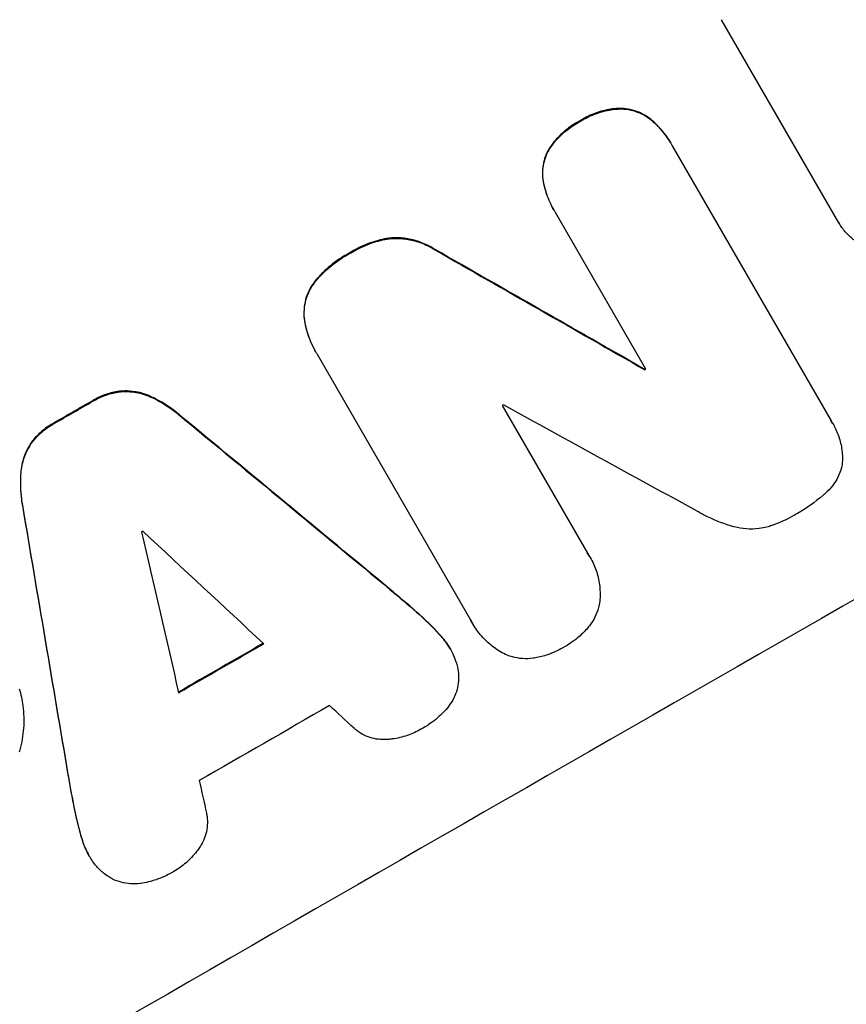
# Model space of a CAD drawing. Units: millimetres. Extents: x -3607 to 3963, y -3526 to 3764.
# Drawn here: x 2478 to 2543, y -1698 to -1620 of the extents above; entities that cross this region are included whole.
import ezdxf

# ---------------------------------------------------------------- set-up
doc = ezdxf.new("R2010")
doc.units = ezdxf.units.MM
doc.header["$LTSCALE"] = 20
doc.layers.add('2d', color=230, linetype='Continuous')
doc.layers.add('EN-Free_Space_Hatch', color=10, linetype='Continuous')

msp = doc.modelspace()

# ---------------------------------------------------------------- hatches: boundary and pattern name
at = {"layer": 'EN-Free_Space_Hatch'}
h = msp.add_hatch(dxfattribs=at)
h.set_pattern_fill('ANSI31', color=256, scale=100, angle=180, style=0)
edge = h.paths.add_edge_path()
edge.add_arc((-9, 541), 1000, 5.225148, 90)
edge.add_line((-9, 1541), (-2107.012, 1541))
edge.add_arc((-2107.012, 541), 1000, 90, 270)
edge.add_line((-2107.012, -459), (-9, -459))
edge.add_arc((-9, 541), 1000, 270, 283.887003)
edge.add_arc((1229.881, -382.314), 1000, 182.720126, 210)
edge.add_line((363.856, -882.314), (1284.723, -2477.302))
edge.add_arc((2150.748, -1977.302), 1000, 210, 300)
edge.add_line((2650.748, -2843.328), (3011.099, -2635.279))
edge.add_arc((2511.099, -1769.254), 1000, 300, 390)
edge.add_line((3377.124, -1269.254), (2456.257, 325.735))
edge.add_arc((1590.232, -174.265), 1000, 30, 120)
edge.add_line((1090.232, 691.76), (986.845, 632.07))

# ---------------------------------------------------------------- linework, layer by layer
at = {"layer": '2d'}
for p, q in [((2542.891, -1636.409), (2533.606, -1620.326)), ((2525.548, -1627.35), (2525.574, -1627.396)), ((2522.402, -1628.332), (2522.429, -1628.378)), ((2527.889, -1628.144), (2527.916, -1628.19)), ((2529.557, -1630.071), (2529.584, -1630.116)), ((2519.918, -1630.572), (2519.944, -1630.618)), ((2529.691, -1630.31), (2542.274, -1652.104)), ((2519.446, -1632.976), (2519.472, -1633.021)), ((2520.299, -1635.374), (2520.326, -1635.419)), ((2527.601, -1648.013), (2520.437, -1635.605)), ((2542.883, -1636.395), (2542.909, -1636.44)), ((2507.241, -1637.631), (2507.268, -1637.677)), ((2504.169, -1638.778), (2504.195, -1638.824)), ((2510.911, -1638.539), (2510.937, -1638.584)), ((2501.462, -1640.947), (2501.488, -1640.992)), ((2500.53, -1643.973), (2500.556, -1644.018)), ((2501.434, -1646.601), (2501.46, -1646.647)), ((2513.737, -1667.903), (2501.584, -1646.854)), ((2527.495, -1648.013), (2527.521, -1648.059)), ((2485.944, -1649.759), (2485.97, -1649.805)), ((2483.765, -1650.509), (2483.791, -1650.555)), ((2488.214, -1650.111), (2488.24, -1650.156)), ((2516.23, -1650.897), (2522.986, -1662.597)), ((2490.66, -1651.642), (2490.686, -1651.687)), ((2480.694, -1652.275), (2480.72, -1652.321)), ((2542.432, -1652.355), (2542.458, -1652.4)), ((2478.94, -1653.788), (2478.966, -1653.833)), ((2478.105, -1655.925), (2478.132, -1655.971)), ((2478.207, -1658.805), (2478.233, -1658.85)), ((2523.172, -1662.892), (2523.198, -1662.937)), ((2507.329, -1665.442), (2507.355, -1665.487)), ((2509.418, -1667.225), (2509.444, -1667.271)), ((2513.868, -1668.148), (2513.894, -1668.193)), ((2511.239, -1669.003), (2511.265, -1669.049)), ((2512.06, -1670.112), (2512.086, -1670.157)), ((2481.816, -1680.117), (2481.842, -1680.162)), ((2482.313, -1682.816), (2482.339, -1682.861)), ((2482.939, -1685.281), (2482.965, -1685.327)), ((2483.481, -1686.536), (2483.507, -1686.582))]:
    msp.add_line(p, q, dxfattribs=at)
for centre, major_axis, ratio, start_param, end_param in [((2460.245, -1681.173), (952.628, 550), 0.052336, 1.458518, 1.683074), ((2427.369, -1624.229), (-1890.221, 1078.529), 0.013322, 4.666996, 4.67578), ((2503.419, -1755.952), (950.896, 549), 0.052336, 1.458313, 1.68328), ((2491.365, -1735.073), (950.89, 548.997), 0.052336, 1.502518, 1.502601), ((2481.565, -1718.099), (950.896, 549), 0.052336, 1.538277, 1.541504), ((2489.789, -1732.345), (950.029, 548.499), 0.052336, 1.512678, 1.512767), ((2437.437, -1641.667), (-1851.508, 1013.499), 0.014136, 4.669207, 4.677514), ((2428.496, -1626.181), (-2427.624, 2009.09), 0.006354, 4.685169, 4.692038), ((2519.76, -1784.255), (-527.207, 3108.83), 0.006346, 1.529356, 1.536216), ((2487.009, -1727.53), (950.032, 548.501), 0.052336, 1.539824, 1.539918), ((2542.328, -1823.344), (-842.069, 3652.272), 0.004483, 1.52527, 1.528764), ((2431.802, -1631.908), (-2732.911, 2539.777), 0.004525, 4.692614, 4.696126), ((2493.266, -1738.367), (950.896, 549), 0.052336, 1.536359, 1.543422), ((2496.689, -1744.295), (950.03, 548.5), 0.052336, 1.534429, 1.545294), ((2432.362, -1632.878), (-2719.343, 2516.279), 0.004588, 4.69011, 4.690824), ((2541.141, -1821.289), (-793.605, 3568.318), 0.004713, 1.530312, 1.531036)]:
    msp.add_ellipse(centre, major_axis=major_axis, ratio=ratio, start_param=start_param, end_param=end_param, dxfattribs=at)
at = {"layer": '2d', "extrusion": (0, 0, -1)}
for centre, major_axis, ratio, start_param, end_param in [((2460.245, -1681.173), (950.896, 549), 0.052336, 4.599906, 4.824872), ((2427.369, -1624.229), (-1888.499, 1077.547), 0.013322, 1.60746, 1.616251), ((2491.365, -1735.073), (950.028, 548.499), 0.052336, -1.502539, -1.502456), ((2481.565, -1718.099), (950.03, 548.5), 0.052336, -1.541478, -1.538247), ((2428.496, -1626.181), (-2425.413, 2007.26), 0.006354, 1.591181, 1.598057), ((2519.76, -1784.255), (-526.727, 3105.998), 0.006346, -1.5362, -1.529334), ((2493.266, -1738.367), (950.03, 548.5), 0.052336, -1.543411, -1.536312)]:
    msp.add_ellipse(centre, major_axis=major_axis, ratio=ratio, start_param=start_param, end_param=end_param, dxfattribs=at)
at = {"layer": '2d'}
for points, knots in [([(2525.548, -1627.35), (2525.354, -1627.357), (2525.161, -1627.373), (2524.558, -1627.45), (2524.153, -1627.545), (2523.38, -1627.806), (2523.012, -1627.974), (2522.583, -1628.219), (2522.492, -1628.274), (2522.402, -1628.332)], [25.143494, 25.143494, 25.143494, 25.143494, 25.692502, 25.692502, 26.862411, 26.862411, 28.032321, 28.032321, 28.348911, 28.348911, 28.348911, 28.348911]), ([(2522.429, -1628.378), (2522.519, -1628.32), (2522.609, -1628.265), (2523.038, -1628.019), (2523.406, -1627.852), (2524.178, -1627.59), (2524.583, -1627.496), (2525.186, -1627.418), (2525.38, -1627.403), (2525.574, -1627.396)], [9.026432, 9.026432, 9.026432, 9.026432, 9.34302, 9.34302, 10.512045, 10.512045, 11.681071, 11.681071, 12.231727, 12.231727, 12.231727, 12.231727]), ([(2527.889, -1628.144), (2527.889, -1628.144), (2527.888, -1628.143), (2527.686, -1627.988), (2527.468, -1627.853), (2527.016, -1627.632), (2526.782, -1627.545), (2526.318, -1627.42), (2526.072, -1627.378), (2525.731, -1627.354), (2525.64, -1627.35), (2525.548, -1627.35)], [12.966595, 12.966595, 12.966595, 12.966595, 12.968485, 12.968485, 13.688469, 13.688469, 14.408454, 14.408454, 15.129614, 15.129614, 15.389528, 15.389528, 15.389528, 15.389528]), ([(2525.574, -1627.396), (2525.666, -1627.396), (2525.757, -1627.399), (2526.099, -1627.423), (2526.345, -1627.466), (2526.808, -1627.591), (2527.042, -1627.677), (2527.494, -1627.899), (2527.712, -1628.033), (2527.915, -1628.189), (2527.915, -1628.189), (2527.916, -1628.19)], [7.667527, 7.667527, 7.667527, 7.667527, 7.927442, 7.927442, 8.648605, 8.648605, 9.36859, 9.36859, 10.088575, 10.088575, 10.090466, 10.090466, 10.090466, 10.090466]), ([(2522.402, -1628.332), (2522.314, -1628.378), (2522.227, -1628.425), (2521.786, -1628.677), (2521.438, -1628.921), (2520.79, -1629.482), (2520.489, -1629.799), (2520.116, -1630.282), (2520.014, -1630.425), (2519.918, -1630.572)], [29.232672, 29.232672, 29.232672, 29.232672, 29.527843, 29.527843, 30.758944, 30.758944, 31.990046, 31.990046, 32.488568, 32.488568, 32.488568, 32.488568]), ([(2519.944, -1630.618), (2520.04, -1630.471), (2520.142, -1630.327), (2520.515, -1629.844), (2520.816, -1629.528), (2521.465, -1628.967), (2521.813, -1628.722), (2522.253, -1628.47), (2522.34, -1628.423), (2522.429, -1628.378)], [6.880678, 6.880678, 6.880678, 6.880678, 7.379204, 7.379204, 8.61031, 8.61031, 9.841416, 9.841416, 10.136588, 10.136588, 10.136588, 10.136588]), ([(2529.557, -1630.071), (2529.346, -1629.704), (2529.091, -1629.345), (2528.526, -1628.697), (2528.22, -1628.405), (2527.889, -1628.144)], [20.371743, 20.371743, 20.371743, 20.371743, 21.644116, 21.644116, 22.83437, 22.83437, 22.83437, 22.83437]), ([(2527.916, -1628.19), (2528.246, -1628.45), (2528.553, -1628.742), (2529.118, -1629.39), (2529.372, -1629.749), (2529.62, -1630.18), (2529.656, -1630.244), (2529.691, -1630.31)], [17.909164, 17.909164, 17.909164, 17.909164, 19.099417, 19.099417, 20.371792, 20.371792, 20.592134, 20.592134, 20.592134, 20.592134]), ([(2519.918, -1630.572), (2519.872, -1630.65), (2519.83, -1630.729), (2519.682, -1631.029), (2519.597, -1631.256), (2519.475, -1631.707), (2519.434, -1631.946), (2519.4, -1632.433), (2519.407, -1632.682), (2519.441, -1632.944), (2519.444, -1632.96), (2519.446, -1632.976)], [18.72132, 18.72132, 18.72132, 18.72132, 18.978298, 18.978298, 19.682019, 19.682019, 20.383794, 20.383794, 21.085569, 21.085569, 21.131544, 21.131544, 21.131544, 21.131544]), ([(2519.472, -1633.021), (2519.47, -1633.005), (2519.468, -1632.989), (2519.433, -1632.727), (2519.426, -1632.477), (2519.461, -1631.99), (2519.502, -1631.751), (2519.624, -1631.3), (2519.709, -1631.073), (2519.856, -1630.774), (2519.899, -1630.695), (2519.944, -1630.618)], [1.35763, 1.35763, 1.35763, 1.35763, 1.404457, 1.404457, 2.106685, 2.106685, 2.808914, 2.808914, 3.512185, 3.512185, 3.767874, 3.767874, 3.767874, 3.767874]), ([(2519.446, -1632.976), (2519.51, -1633.37), (2519.607, -1633.759), (2519.885, -1634.571), (2520.078, -1634.99), (2520.299, -1635.374)], [-2.464002, -2.464002, -2.464002, -2.464002, -1.332744, -1.332744, 0, 0, 0, 0]), ([(2520.437, -1635.605), (2520.399, -1635.544), (2520.362, -1635.482), (2520.326, -1635.419), (2520.104, -1635.035), (2519.912, -1634.617), (2519.634, -1633.805), (2519.536, -1633.416), (2519.472, -1633.021)], [-0.215709, -0.215709, -0.215709, -0.215709, 0, 0, 0, 1.331852, 1.331852, 2.463901, 2.463901, 2.463901, 2.463901]), ([(2548.903, -1638.084), (2548.672, -1638.214), (2548.421, -1638.326), (2547.884, -1638.508), (2547.595, -1638.575), (2547.011, -1638.649), (2546.715, -1638.657), (2546.135, -1638.616), (2545.85, -1638.566), (2545.315, -1638.422), (2545.046, -1638.322), (2544.526, -1638.066), (2544.274, -1637.911), (2543.809, -1637.553), (2543.594, -1637.35), (2543.213, -1636.914), (2543.047, -1636.679), (2542.909, -1636.44), (2542.903, -1636.43), (2542.897, -1636.419), (2542.891, -1636.409)], [-6.6146, -6.6146, -6.6146, -6.6146, -5.81963, -5.81963, -4.986196, -4.986196, -4.152761, -4.152761, -3.319326, -3.319326, -2.489495, -2.489495, -1.659663, -1.659663, -0.829832, -0.829832, 0, 0, 0, 0.035856, 0.035856, 0.035856, 0.035856]), ([(2507.241, -1637.631), (2506.777, -1637.705), (2506.319, -1637.819), (2505.365, -1638.143), (2504.877, -1638.366), (2504.342, -1638.673), (2504.255, -1638.725), (2504.169, -1638.778)], [34.361321, 34.361321, 34.361321, 34.361321, 35.691808, 35.691808, 37.245152, 37.245152, 37.545819, 37.545819, 37.545819, 37.545819]), ([(2504.195, -1638.824), (2504.281, -1638.77), (2504.368, -1638.718), (2504.903, -1638.411), (2505.392, -1638.188), (2506.345, -1637.864), (2506.803, -1637.751), (2507.268, -1637.677)], [12.112956, 12.112956, 12.112956, 12.112956, 12.413623, 12.413623, 13.966972, 13.966972, 15.297462, 15.297462, 15.297462, 15.297462]), ([(2510.911, -1638.539), (2510.714, -1638.41), (2510.509, -1638.293), (2509.962, -1638.025), (2509.613, -1637.896), (2508.92, -1637.71), (2508.552, -1637.646), (2507.868, -1637.599), (2507.554, -1637.602), (2507.241, -1637.631)], [19.776566, 19.776566, 19.776566, 19.776566, 20.444156, 20.444156, 21.519813, 21.519813, 22.596435, 22.596435, 23.483263, 23.483263, 23.483263, 23.483263]), ([(2507.268, -1637.677), (2507.58, -1637.647), (2507.895, -1637.644), (2508.58, -1637.692), (2508.948, -1637.755), (2509.64, -1637.942), (2509.989, -1638.071), (2510.536, -1638.339), (2510.74, -1638.455), (2510.937, -1638.584)], [10.951188, 10.951188, 10.951188, 10.951188, 11.839345, 11.839345, 12.916433, 12.916433, 13.991627, 13.991627, 14.657896, 14.657896, 14.657896, 14.657896]), ([(2504.169, -1638.778), (2504.079, -1638.826), (2503.989, -1638.876), (2503.394, -1639.217), (2502.898, -1639.566), (2502.09, -1640.267), (2501.763, -1640.595), (2501.462, -1640.947)], [41.827697, 41.827697, 41.827697, 41.827697, 42.132218, 42.132218, 43.8882, 43.8882, 45.199253, 45.199253, 45.199253, 45.199253]), ([(2501.488, -1640.992), (2501.789, -1640.64), (2502.116, -1640.312), (2502.924, -1639.611), (2503.421, -1639.262), (2504.016, -1638.921), (2504.105, -1638.872), (2504.195, -1638.824)], [10.97522, 10.97522, 10.97522, 10.97522, 12.286277, 12.286277, 14.042262, 14.042262, 14.346783, 14.346783, 14.346783, 14.346783]), ([(2501.462, -1640.947), (2501.424, -1640.991), (2501.387, -1641.037), (2501.186, -1641.298), (2501.042, -1641.529), (2500.806, -1642.008), (2500.714, -1642.256), (2500.581, -1642.747), (2500.536, -1643.008), (2500.502, -1643.504), (2500.506, -1643.74), (2500.53, -1643.973)], [19.736273, 19.736273, 19.736273, 19.736273, 19.90277, 19.90277, 20.668729, 20.668729, 21.434687, 21.434687, 22.199549, 22.199549, 22.863743, 22.863743, 22.863743, 22.863743]), ([(2500.556, -1644.018), (2500.532, -1643.785), (2500.528, -1643.549), (2500.563, -1643.052), (2500.608, -1642.792), (2500.74, -1642.3), (2500.833, -1642.053), (2501.069, -1641.574), (2501.212, -1641.343), (2501.413, -1641.082), (2501.45, -1641.037), (2501.488, -1640.992)], [1.630424, 1.630424, 1.630424, 1.630424, 2.295344, 2.295344, 3.060458, 3.060458, 3.826166, 3.826166, 4.591873, 4.591873, 4.757892, 4.757892, 4.757892, 4.757892]), ([(2500.53, -1643.973), (2500.594, -1644.433), (2500.703, -1644.886), (2501.007, -1645.773), (2501.205, -1646.205), (2501.434, -1646.601)], [-2.688645, -2.688645, -2.688645, -2.688645, -1.37432, -1.37432, 0, 0, 0, 0]), ([(2501.584, -1646.854), (2501.541, -1646.785), (2501.5, -1646.716), (2501.46, -1646.647), (2501.231, -1646.25), (2501.033, -1645.818), (2500.729, -1644.931), (2500.62, -1644.478), (2500.556, -1644.018)], [-0.240469, -0.240469, -0.240469, -0.240469, 0, 0, 0, 1.374798, 1.374798, 2.688704, 2.688704, 2.688704, 2.688704]), ([(2485.944, -1649.759), (2485.925, -1649.761), (2485.906, -1649.764), (2485.526, -1649.813), (2485.169, -1649.897), (2484.488, -1650.129), (2484.165, -1650.278), (2483.833, -1650.468), (2483.799, -1650.489), (2483.765, -1650.509)], [22.585124, 22.585124, 22.585124, 22.585124, 22.6389, 22.6389, 23.668149, 23.668149, 24.697397, 24.697397, 24.81631, 24.81631, 24.81631, 24.81631]), ([(2488.214, -1650.111), (2488.009, -1650.024), (2487.802, -1649.953), (2487.313, -1649.822), (2487.013, -1649.771), (2486.455, -1649.732), (2486.198, -1649.735), (2485.944, -1649.759)], [16.917004, 16.917004, 16.917004, 16.917004, 17.558166, 17.558166, 18.436267, 18.436267, 19.159543, 19.159543, 19.159543, 19.159543]), ([(2483.791, -1650.555), (2483.825, -1650.534), (2483.859, -1650.514), (2484.191, -1650.323), (2484.515, -1650.175), (2485.195, -1649.943), (2485.552, -1649.859), (2485.932, -1649.809), (2485.951, -1649.807), (2485.97, -1649.805)], [8.113175, 8.113175, 8.113175, 8.113175, 8.232089, 8.232089, 9.261338, 9.261338, 10.290588, 10.290588, 10.344364, 10.344364, 10.344364, 10.344364]), ([(2485.97, -1649.805), (2486.225, -1649.78), (2486.481, -1649.777), (2487.039, -1649.816), (2487.339, -1649.867), (2487.828, -1649.998), (2488.036, -1650.07), (2488.24, -1650.156)], [8.934275, 8.934275, 8.934275, 8.934275, 9.657552, 9.657552, 10.535653, 10.535653, 11.176816, 11.176816, 11.176816, 11.176816]), ([(2490.66, -1651.642), (2490.527, -1651.528), (2490.39, -1651.418), (2489.739, -1650.918), (2489.186, -1650.576), (2488.481, -1650.231), (2488.348, -1650.169), (2488.214, -1650.111)], [32.387192, 32.387192, 32.387192, 32.387192, 32.882537, 32.882537, 34.70898, 34.70898, 35.129905, 35.129905, 35.129905, 35.129905]), ([(2488.24, -1650.156), (2488.374, -1650.215), (2488.507, -1650.276), (2489.212, -1650.621), (2489.765, -1650.963), (2490.417, -1651.463), (2490.553, -1651.573), (2490.686, -1651.687)], [23.329405, 23.329405, 23.329405, 23.329405, 23.750331, 23.750331, 25.576774, 25.576774, 26.072119, 26.072119, 26.072119, 26.072119]), ([(2480.694, -1652.275), (2480.66, -1652.294), (2480.626, -1652.313), (2480.291, -1652.506), (2479.996, -1652.714), (2479.445, -1653.192), (2479.19, -1653.462), (2478.957, -1653.766), (2478.948, -1653.777), (2478.94, -1653.788)], [24.928066, 24.928066, 24.928066, 24.928066, 25.044781, 25.044781, 26.088488, 26.088488, 27.132196, 27.132196, 27.171519, 27.171519, 27.171519, 27.171519]), ([(2478.966, -1653.833), (2478.975, -1653.822), (2478.983, -1653.811), (2479.217, -1653.507), (2479.472, -1653.237), (2480.022, -1652.759), (2480.317, -1652.551), (2480.652, -1652.359), (2480.686, -1652.339), (2480.72, -1652.321)], [6.221186, 6.221186, 6.221186, 6.221186, 6.260689, 6.260689, 7.304301, 7.304301, 8.347913, 8.347913, 8.464627, 8.464627, 8.464627, 8.464627]), ([(2542.274, -1652.104), (2542.339, -1652.202), (2542.401, -1652.301), (2542.628, -1652.694), (2542.775, -1653.013), (2543.004, -1653.684), (2543.087, -1654.036), (2543.18, -1654.748), (2543.191, -1655.109), (2543.163, -1655.506), (2543.159, -1655.549), (2543.155, -1655.593)], [15.961096, 15.961096, 15.961096, 15.961096, 16.306501, 16.306501, 17.324163, 17.324163, 18.341826, 18.341826, 19.359488, 19.359488, 19.484565, 19.484565, 19.484565, 19.484565]), ([(2478.94, -1653.788), (2478.791, -1653.996), (2478.659, -1654.217), (2478.412, -1654.719), (2478.306, -1655.003), (2478.175, -1655.491), (2478.133, -1655.706), (2478.105, -1655.925)], [22.972573, 22.972573, 22.972573, 22.972573, 23.697996, 23.697996, 24.575763, 24.575763, 25.215787, 25.215787, 25.215787, 25.215787]), ([(2478.132, -1655.971), (2478.159, -1655.751), (2478.201, -1655.537), (2478.333, -1655.049), (2478.438, -1654.764), (2478.685, -1654.262), (2478.817, -1654.042), (2478.966, -1653.833)], [2.870215, 2.870215, 2.870215, 2.870215, 3.50992, 3.50992, 4.387771, 4.387771, 5.11343, 5.11343, 5.11343, 5.11343]), ([(2478.105, -1655.925), (2478.09, -1656.066), (2478.077, -1656.207), (2478.022, -1656.991), (2478.041, -1657.646), (2478.148, -1658.463), (2478.175, -1658.634), (2478.207, -1658.805)], [53.070769, 53.070769, 53.070769, 53.070769, 53.478815, 53.478815, 55.322494, 55.322494, 55.812445, 55.812445, 55.812445, 55.812445]), ([(2478.233, -1658.85), (2478.202, -1658.68), (2478.174, -1658.509), (2478.067, -1657.691), (2478.048, -1657.036), (2478.103, -1656.252), (2478.116, -1656.111), (2478.132, -1655.971)], [3.197407, 3.197407, 3.197407, 3.197407, 3.687358, 3.687358, 5.531037, 5.531037, 5.939083, 5.939083, 5.939083, 5.939083]), ([(2543.155, -1655.593), (2543.139, -1655.671), (2543.12, -1655.748), (2543.033, -1656.072), (2542.939, -1656.322), (2542.701, -1656.804), (2542.556, -1657.037), (2542.222, -1657.469), (2542.033, -1657.668), (2541.795, -1657.874), (2541.76, -1657.903), (2541.724, -1657.931)], [15.223345, 15.223345, 15.223345, 15.223345, 15.459761, 15.459761, 16.233545, 16.233545, 17.007328, 17.007328, 17.781112, 17.781112, 17.91191, 17.91191, 17.91191, 17.91191]), ([(2365.666, -1796.756), (2371.144, -1796.054), (2376.716, -1794.772), (2385.217, -1791.979), (2388.075, -1790.903), (2392.398, -1789.072), (2394.568, -1788.102), (2397.116, -1786.875), (2398.394, -1786.238), (2399.034, -1785.913), (2399.354, -1785.749), (2399.514, -1785.667), (2399.595, -1785.626), (2399.635, -1785.605), (2399.652, -1785.596), (2399.663, -1785.59), (2399.67, -1785.587), (2404.27, -1783.215), (2409.088, -1780.385), (2416.651, -1775.449), (2419.228, -1773.688), (2423.177, -1770.875), (2425.173, -1769.425), (2427.538, -1767.658), (2428.73, -1766.755), (2429.328, -1766.3), (2429.628, -1766.07), (2429.778, -1765.956), (2429.853, -1765.898), (2429.891, -1765.869), (2429.907, -1765.857), (2429.917, -1765.849), (2429.925, -1765.843), (2431.807, -1764.4), (2433.909, -1762.752), (2437.396, -1759.972), (2438.614, -1758.994), (2440.525, -1757.449), (2441.502, -1756.657), (2442.678, -1755.7), (2443.275, -1755.213), (2443.576, -1754.967), (2443.727, -1754.844), (2443.803, -1754.782), (2443.841, -1754.751), (2443.86, -1754.736), (2443.868, -1754.729), (2443.873, -1754.725), (2443.875, -1754.723), (2447.965, -1751.381), (2451.139, -1748.79), (2454.529, -1746.028), (2455.43, -1745.294), (2456.44, -1744.474), (2456.719, -1744.247), (2457.052, -1743.977), (2457.197, -1743.86), (2457.329, -1743.754), (2457.386, -1743.708), (2457.411, -1743.688), (2457.424, -1743.678), (2457.43, -1743.673), (2457.433, -1743.67), (2457.434, -1743.669), (2457.435, -1743.669), (2457.435, -1743.668), (2457.435, -1743.669), (2459.983, -1741.626), (2462.388, -1739.74), (2465.782, -1737.144), (2466.877, -1736.318), (2468.467, -1735.137), (2469.248, -1734.561), (2470.137, -1733.915), (2470.575, -1733.598), (2470.792, -1733.442), (2470.901, -1733.364), (2470.955, -1733.325), (2470.982, -1733.305), (2470.994, -1733.297), (2471.001, -1733.292), (2471.004, -1733.289), (2473.463, -1731.524), (2475.859, -1729.883), (2479.362, -1727.602), (2480.516, -1726.872), (2482.792, -1725.472), (2483.917, -1724.801), (2487.238, -1722.884), (2489.58, -1721.619), (2493.287, -1719.74), (2495.189, -1718.805), (2497.492, -1717.723), (2498.665, -1717.184), (2499.257, -1716.915), (2499.554, -1716.781), (2499.703, -1716.713), (2499.777, -1716.68), (2499.815, -1716.663), (2499.831, -1716.656), (2499.841, -1716.651), (2499.848, -1716.648), (2502.032, -1715.666), (2504.427, -1714.637), (2508.341, -1713.02), (2509.699, -1712.469), (2511.817, -1711.624), (2512.896, -1711.197), (2514.19, -1710.691), (2514.846, -1710.437), (2515.176, -1710.309), (2515.341, -1710.244), (2515.424, -1710.212), (2515.466, -1710.196), (2515.487, -1710.188), (2515.497, -1710.184), (2515.501, -1710.183), (2515.504, -1710.181), (2515.507, -1710.18), (2515.699, -1710.106), (2517.154, -1709.555), (2521.23, -1708.015), (2522.904, -1707.383), (2525.889, -1706.257), (2526.963, -1705.852), (2528.692, -1705.2), (2529.586, -1704.863), (2530.681, -1704.45), (2531.242, -1704.239), (2531.525, -1704.132), (2531.668, -1704.078), (2531.739, -1704.051), (2531.775, -1704.038), (2531.79, -1704.032), (2531.8, -1704.028), (2531.807, -1704.026), (2535.139, -1702.771), (2538.188, -1701.601), (2542.344, -1699.974), (2543.66, -1699.453), (2545.528, -1698.702), (2546.437, -1698.334), (2547.451, -1697.92), (2547.946, -1697.715), (2548.191, -1697.614), (2548.313, -1697.564), (2548.374, -1697.539), (2548.404, -1697.526), (2548.417, -1697.521), (2548.426, -1697.517), (2548.428, -1697.516), (2554.826, -1694.865), (2560.724, -1692.168), (2568.832, -1688.045), (2571.411, -1686.658), (2575.094, -1684.559), (2576.89, -1683.504), (2578.903, -1682.265), (2579.89, -1681.644), (2580.378, -1681.332), (2580.621, -1681.177), (2580.742, -1681.099), (2580.803, -1681.06), (2580.833, -1681.04), (2580.846, -1681.032), (2580.855, -1681.026), (2580.858, -1681.024), (2592.024, -1673.819), (2600.945, -1665.835), (2607.633, -1657.057)], [0, 0, 0, 0, 0.0625, 0.0625, 0.09375, 0.09375, 0.109375, 0.117187, 0.121094, 0.123047, 0.124023, 0.124512, 0.124756, 0.124878, 0.124939, 0.124939, 0.125, 0.125, 0.1875, 0.1875, 0.21875, 0.21875, 0.234375, 0.242187, 0.246094, 0.248047, 0.249023, 0.249512, 0.249756, 0.249878, 0.249939, 0.249939, 0.25, 0.25, 0.28125, 0.28125, 0.296875, 0.296875, 0.304687, 0.308594, 0.310547, 0.311523, 0.312012, 0.312256, 0.312378, 0.312439, 0.312469, 0.312469, 0.3125, 0.3125, 0.34375, 0.34375, 0.359375, 0.359375, 0.367187, 0.367187, 0.371094, 0.373047, 0.374023, 0.374512, 0.374756, 0.374878, 0.374939, 0.374969, 0.374985, 0.374985, 0.375, 0.375, 0.40625, 0.40625, 0.421875, 0.421875, 0.429687, 0.433594, 0.435547, 0.436523, 0.437012, 0.437256, 0.437378, 0.437439, 0.437439, 0.4375, 0.4375, 0.46875, 0.46875, 0.484375, 0.484375, 0.5, 0.5, 0.53125, 0.53125, 0.546875, 0.554687, 0.558594, 0.560547, 0.561523, 0.562012, 0.562256, 0.562378, 0.562439, 0.562439, 0.5625, 0.5625, 0.59375, 0.59375, 0.609375, 0.609375, 0.617187, 0.621094, 0.623047, 0.624023, 0.624512, 0.624756, 0.624878, 0.624939, 0.624969, 0.624985, 0.624985, 0.625, 0.625, 0.65625, 0.65625, 0.671875, 0.671875, 0.679687, 0.679687, 0.683594, 0.685547, 0.686523, 0.687012, 0.687256, 0.687378, 0.687439, 0.687469, 0.687469, 0.6875, 0.6875, 0.71875, 0.71875, 0.734375, 0.734375, 0.742187, 0.746094, 0.748047, 0.749023, 0.749512, 0.749756, 0.749878, 0.749939, 0.749939, 0.75, 0.75, 0.8125, 0.8125, 0.84375, 0.84375, 0.859375, 0.867187, 0.871094, 0.873047, 0.874023, 0.874512, 0.874756, 0.874878, 0.874939, 0.874939, 0.875, 0.875, 1, 1, 1, 1]), ([(2541.724, -1657.931), (2541.7, -1657.953), (2541.675, -1657.975), (2541.008, -1658.552), (2540.319, -1659.035), (2539.555, -1659.473), (2539.494, -1659.507), (2539.432, -1659.541)], [55.896087, 55.896087, 55.896087, 55.896087, 55.990523, 55.990523, 58.42929, 58.42929, 58.638777, 58.638777, 58.638777, 58.638777]), ([(2534.576, -1660.503), (2533.875, -1660.305), (2533.17, -1660.039), (2532.213, -1659.57), (2531.942, -1659.424), (2531.677, -1659.269)], [65.249841, 65.249841, 65.249841, 65.249841, 67.425281, 67.425281, 68.299602, 68.299602, 68.299602, 68.299602]), ([(2539.432, -1659.541), (2539.367, -1659.58), (2539.301, -1659.619), (2538.724, -1659.949), (2538.167, -1660.203), (2537.455, -1660.445), (2537.325, -1660.486), (2537.195, -1660.524)], [42.237494, 42.237494, 42.237494, 42.237494, 42.466418, 42.466418, 44.236834, 44.236834, 44.62424, 44.62424, 44.62424, 44.62424]), ([(2537.195, -1660.524), (2536.993, -1660.575), (2536.786, -1660.615), (2536.242, -1660.685), (2535.9, -1660.695), (2535.231, -1660.648), (2534.904, -1660.591), (2534.588, -1660.506), (2534.582, -1660.504), (2534.576, -1660.503)], [24.340309, 24.340309, 24.340309, 24.340309, 24.933333, 24.933333, 25.893421, 25.893421, 26.853509, 26.853509, 26.873233, 26.873233, 26.873233, 26.873233]), ([(2522.986, -1662.597), (2523.061, -1662.709), (2523.132, -1662.823), (2523.381, -1663.254), (2523.54, -1663.599), (2523.788, -1664.325), (2523.877, -1664.705), (2523.978, -1665.475), (2523.989, -1665.865), (2523.958, -1666.306), (2523.953, -1666.365), (2523.947, -1666.424)], [17.201925, 17.201925, 17.201925, 17.201925, 17.59845, 17.59845, 18.697961, 18.697961, 19.797472, 19.797472, 20.896983, 20.896983, 21.06706, 21.06706, 21.06706, 21.06706]), ([(2523.947, -1666.424), (2523.923, -1666.589), (2523.89, -1666.75), (2523.78, -1667.156), (2523.686, -1667.408), (2523.446, -1667.895), (2523.3, -1668.131), (2523.089, -1668.404), (2523.045, -1668.458), (2523, -1668.51)], [15.092252, 15.092252, 15.092252, 15.092252, 15.577063, 15.577063, 16.356733, 16.356733, 17.136402, 17.136402, 17.333328, 17.333328, 17.333328, 17.333328]), ([(2516.573, -1670.654), (2516.544, -1670.64), (2516.514, -1670.626), (2516.126, -1670.436), (2515.779, -1670.222), (2515.136, -1669.728), (2514.839, -1669.449), (2514.314, -1668.847), (2514.085, -1668.523), (2513.894, -1668.193), (2513.84, -1668.099), (2513.787, -1668.002), (2513.737, -1667.903)], [-3.528687, -3.528687, -3.528687, -3.528687, -3.435461, -3.435461, -2.290307, -2.290307, -1.145154, -1.145154, 0, 0, 0, 0.327926, 0.327926, 0.327926, 0.327926]), ([(2626.886, -1668.127), (2624.057, -1671.786), (2621.006, -1675.601), (2616.067, -1681.525), (2614.36, -1683.534), (2611.704, -1686.593), (2610.803, -1687.62), (2609.428, -1689.172), (2608.734, -1689.951), (2607.914, -1690.864), (2607.501, -1691.322), (2607.294, -1691.551), (2607.19, -1691.666), (2607.139, -1691.723), (2607.116, -1691.748), (2607.101, -1691.764), (2607.093, -1691.774), (2605.539, -1693.49), (2603.894, -1695.278), (2601.271, -1698.07), (2600.372, -1699.019), (2598.982, -1700.469), (2598.278, -1701.201), (2597.439, -1702.065), (2597.015, -1702.501), (2596.802, -1702.719), (2596.695, -1702.828), (2596.641, -1702.883), (2596.615, -1702.911), (2596.603, -1702.922), (2596.595, -1702.93), (2596.591, -1702.935), (2595.201, -1704.356), (2593.603, -1705.969), (2590.876, -1708.664), (2589.911, -1709.608), (2588.38, -1711.091), (2587.855, -1711.597), (2587.046, -1712.371), (2586.636, -1712.762), (2586.149, -1713.226), (2585.903, -1713.459), (2585.779, -1713.576), (2585.717, -1713.635), (2585.686, -1713.665), (2585.671, -1713.679), (2585.664, -1713.686), (2585.66, -1713.69), (2585.658, -1713.691), (2582.563, -1716.621), (2580.039, -1718.919), (2577.175, -1721.494), (2576.374, -1722.206), (2575.406, -1723.062), (2575.123, -1723.312), (2574.757, -1723.633), (2574.589, -1723.781), (2574.419, -1723.93), (2574.34, -1723.999), (2574.302, -1724.032), (2574.284, -1724.048), (2574.275, -1724.056), (2574.27, -1724.06), (2574.268, -1724.062), (2574.267, -1724.063), (2574.268, -1724.063), (2572.081, -1725.978), (2569.993, -1727.764), (2567.017, -1730.262), (2566.052, -1731.065), (2564.643, -1732.225), (2563.949, -1732.795), (2563.156, -1733.44), (2562.765, -1733.758), (2562.57, -1733.915), (2562.473, -1733.994), (2562.425, -1734.033), (2562.4, -1734.053), (2562.39, -1734.061), (2562.383, -1734.067), (2562.381, -1734.069), (2557.841, -1737.741), (2553.44, -1741.136), (2544.958, -1747.428), (2540.877, -1750.325), (2536.976, -1752.996)], [0, 0, 0, 0, 0.125, 0.125, 0.1875, 0.1875, 0.21875, 0.21875, 0.234375, 0.242187, 0.246094, 0.248047, 0.249023, 0.249512, 0.249756, 0.249756, 0.25, 0.25, 0.3125, 0.3125, 0.34375, 0.34375, 0.359375, 0.367187, 0.371094, 0.373047, 0.374023, 0.374512, 0.374756, 0.374878, 0.374878, 0.375, 0.375, 0.4375, 0.4375, 0.46875, 0.46875, 0.484375, 0.484375, 0.492187, 0.496094, 0.498047, 0.499023, 0.499512, 0.499756, 0.499878, 0.499939, 0.499939, 0.5, 0.5, 0.5625, 0.5625, 0.59375, 0.59375, 0.609375, 0.609375, 0.617187, 0.621094, 0.623047, 0.624023, 0.624512, 0.624756, 0.624878, 0.624939, 0.624939, 0.625, 0.625, 0.6875, 0.6875, 0.71875, 0.71875, 0.734375, 0.742187, 0.746094, 0.748047, 0.749023, 0.749512, 0.749756, 0.749878, 0.749878, 0.75, 0.75, 0.875, 0.875, 1, 1, 1, 1]), ([(2512.06, -1670.112), (2511.87, -1669.782), (2511.641, -1669.46), (2511.333, -1669.106), (2511.286, -1669.055), (2511.239, -1669.003)], [18.301566, 18.301566, 18.301566, 18.301566, 19.445186, 19.445186, 19.6447, 19.6447, 19.6447, 19.6447]), ([(2511.265, -1669.049), (2511.313, -1669.1), (2511.36, -1669.152), (2511.668, -1669.505), (2511.896, -1669.828), (2512.163, -1670.291), (2512.236, -1670.428), (2512.304, -1670.57)], [16.958464, 16.958464, 16.958464, 16.958464, 17.158238, 17.158238, 18.30158, 18.30158, 18.763221, 18.763221, 18.763221, 18.763221]), ([(2523, -1668.51), (2522.784, -1668.761), (2522.55, -1668.995), (2521.962, -1669.504), (2521.597, -1669.761), (2521.188, -1669.995), (2521.153, -1670.015), (2521.117, -1670.035)], [28.768035, 28.768035, 28.768035, 28.768035, 29.705044, 29.705044, 30.997767, 30.997767, 31.119779, 31.119779, 31.119779, 31.119779]), ([(2521.117, -1670.035), (2521.085, -1670.054), (2521.052, -1670.073), (2520.646, -1670.306), (2520.239, -1670.492), (2519.501, -1670.743), (2519.181, -1670.827), (2518.856, -1670.888)], [30.924008, 30.924008, 30.924008, 30.924008, 31.037107, 31.037107, 32.331128, 32.331128, 33.267571, 33.267571, 33.267571, 33.267571]), ([(2512.304, -1670.57), (2512.39, -1670.742), (2512.466, -1670.922), (2512.623, -1671.38), (2512.69, -1671.664), (2512.757, -1672.176), (2512.768, -1672.403), (2512.763, -1672.628)], [13.40686, 13.40686, 13.40686, 13.40686, 13.972643, 13.972643, 14.794191, 14.794191, 15.434668, 15.434668, 15.434668, 15.434668]), ([(2518.856, -1670.888), (2518.792, -1670.899), (2518.729, -1670.909), (2518.389, -1670.953), (2518.108, -1670.961), (2517.559, -1670.923), (2517.29, -1670.876), (2516.882, -1670.766), (2516.726, -1670.715), (2516.573, -1670.654)], [20.298404, 20.298404, 20.298404, 20.298404, 20.479966, 20.479966, 21.26814, 21.26814, 22.056313, 22.056313, 22.535915, 22.535915, 22.535915, 22.535915]), ([(2512.763, -1672.628), (2512.761, -1672.651), (2512.76, -1672.674), (2512.742, -1672.939), (2512.701, -1673.175), (2512.58, -1673.62), (2512.497, -1673.845), (2512.283, -1674.279), (2512.153, -1674.489), (2511.996, -1674.692), (2511.988, -1674.702), (2511.981, -1674.711)], [13.115445, 13.115445, 13.115445, 13.115445, 13.182508, 13.182508, 13.876185, 13.876185, 14.570235, 14.570235, 15.264286, 15.264286, 15.29846, 15.29846, 15.29846, 15.29846]), ([(2477.96, -1673.336), (2478.087, -1673.771), (2478.181, -1674.22), (2478.318, -1675.267), (2478.336, -1675.87), (2478.254, -1677.051), (2478.154, -1677.628), (2477.991, -1678.237), (2477.973, -1678.3), (2477.954, -1678.363)], [29.238355, 29.238355, 29.238355, 29.238355, 30.53042, 30.53042, 32.226555, 32.226555, 33.922689, 33.922689, 34.118845, 34.118845, 34.118845, 34.118845]), ([(2511.981, -1674.711), (2511.711, -1675.051), (2511.41, -1675.365), (2510.739, -1675.947), (2510.366, -1676.21), (2509.925, -1676.463), (2509.864, -1676.497), (2509.801, -1676.531)], [29.084773, 29.084773, 29.084773, 29.084773, 30.311667, 30.311667, 31.629976, 31.629976, 31.839553, 31.839553, 31.839553, 31.839553]), ([(2507.131, -1677.347), (2506.948, -1677.363), (2506.764, -1677.364), (2506.354, -1677.336), (2506.13, -1677.298), (2505.708, -1677.184), (2505.495, -1677.106), (2505.084, -1676.904), (2504.886, -1676.782), (2504.627, -1676.583), (2504.554, -1676.523), (2504.485, -1676.46)], [17.184479, 17.184479, 17.184479, 17.184479, 17.704142, 17.704142, 18.359963, 18.359963, 19.015484, 19.015484, 19.671006, 19.671006, 19.937361, 19.937361, 19.937361, 19.937361]), ([(2509.801, -1676.531), (2509.794, -1676.535), (2509.786, -1676.54), (2509.444, -1676.736), (2509.081, -1676.902), (2508.317, -1677.162), (2507.917, -1677.256), (2507.385, -1677.325), (2507.258, -1677.338), (2507.131, -1677.347)], [27.683695, 27.683695, 27.683695, 27.683695, 27.710763, 27.710763, 28.865798, 28.865798, 30.020833, 30.020833, 30.381003, 30.381003, 30.381003, 30.381003]), ([(2481.816, -1680.117), (2481.832, -1680.211), (2481.848, -1680.304), (2482.004, -1681.205), (2482.153, -1682.011), (2482.313, -1682.816)], [75.239542, 75.239542, 75.239542, 75.239542, 75.50533, 75.50533, 77.791263, 77.791263, 77.791263, 77.791263]), ([(2492.791, -1683.186), (2492.809, -1683.273), (2492.824, -1683.362), (2492.866, -1683.683), (2492.873, -1683.919), (2492.841, -1684.381), (2492.802, -1684.607), (2492.687, -1685.033), (2492.607, -1685.248), (2492.427, -1685.615), (2492.337, -1685.769), (2492.235, -1685.915)], [11.693852, 11.693852, 11.693852, 11.693852, 11.946813, 11.946813, 12.610449, 12.610449, 13.274086, 13.274086, 13.937911, 13.937911, 14.442968, 14.442968, 14.442968, 14.442968]), ([(2482.939, -1685.281), (2482.96, -1685.353), (2482.983, -1685.424), (2483.134, -1685.863), (2483.295, -1686.214), (2483.481, -1686.536)], [-1.330999, -1.330999, -1.330999, -1.330999, -1.118073, -1.118073, 0, 0, 0, 0]), ([(2483.764, -1686.987), (2483.672, -1686.854), (2483.586, -1686.718), (2483.507, -1686.582), (2483.321, -1686.259), (2483.16, -1685.908), (2483.009, -1685.469), (2482.987, -1685.398), (2482.965, -1685.327)], [-0.473545, -0.473545, -0.473545, -0.473545, 0, 0, 0, 1.118073, 1.118073, 1.330999, 1.330999, 1.330999, 1.330999]), ([(2492.235, -1685.915), (2492.163, -1686.021), (2492.088, -1686.126), (2491.761, -1686.55), (2491.48, -1686.848), (2490.873, -1687.375), (2490.548, -1687.605), (2490.206, -1687.802), (2490.196, -1687.808), (2490.186, -1687.813)], [24.954102, 24.954102, 24.954102, 24.954102, 25.317286, 25.317286, 26.468176, 26.468176, 27.619067, 27.619067, 27.652861, 27.652861, 27.652861, 27.652861]), ([(2485.339, -1688.401), (2485.123, -1688.288), (2484.915, -1688.155), (2484.491, -1687.83), (2484.281, -1687.632), (2483.974, -1687.28), (2483.863, -1687.135), (2483.764, -1686.987)], [-2.319423, -2.319423, -2.319423, -2.319423, -1.623081, -1.623081, -0.811541, -0.811541, -0.284654, -0.284654, -0.284654, -0.284654]), ([(2490.186, -1687.813), (2490.145, -1687.838), (2490.103, -1687.863), (2489.673, -1688.11), (2489.251, -1688.304), (2488.403, -1688.594), (2487.982, -1688.697), (2487.555, -1688.761)], [32.07542, 32.07542, 32.07542, 32.07542, 32.220348, 32.220348, 33.562886, 33.562886, 34.783782, 34.783782, 34.783782, 34.783782]), ([(2487.555, -1688.761), (2487.551, -1688.762), (2487.548, -1688.762), (2487.289, -1688.796), (2487.03, -1688.804), (2486.523, -1688.769), (2486.275, -1688.727), (2485.806, -1688.601), (2485.57, -1688.514), (2485.341, -1688.402), (2485.34, -1688.402), (2485.339, -1688.401)], [18.90768, 18.90768, 18.90768, 18.90768, 18.917332, 18.917332, 19.644971, 19.644971, 20.37261, 20.37261, 21.100114, 21.100114, 21.102897, 21.102897, 21.102897, 21.102897])]:
    msp.add_open_spline(points, degree=3, knots=knots, dxfattribs=at)
for points in [[(2542.865, -1636.364), (2542.871, -1636.374), (2542.877, -1636.384), (2542.883, -1636.395)], [(2542.432, -1652.355), (2542.375, -1652.255), (2542.313, -1652.156), (2542.248, -1652.059)], [(2523.172, -1662.892), (2523.106, -1662.777), (2523.035, -1662.664), (2522.96, -1662.552)], [(2509.418, -1667.225), (2508.731, -1666.621), (2508.034, -1666.026), (2507.329, -1665.442)], [(2507.355, -1665.487), (2508.06, -1666.072), (2508.757, -1666.666), (2509.444, -1667.271)], [(2511.239, -1669.003), (2510.67, -1668.38), (2510.061, -1667.784), (2509.418, -1667.225)], [(2509.444, -1667.271), (2510.087, -1667.829), (2510.696, -1668.425), (2511.265, -1669.049)], [(2513.711, -1667.857), (2513.761, -1667.957), (2513.814, -1668.053), (2513.868, -1668.148)], [(2482.339, -1682.861), (2482.161, -1681.964), (2481.996, -1681.064), (2481.842, -1680.162)], [(2482.313, -1682.816), (2482.474, -1683.652), (2482.684, -1684.477), (2482.939, -1685.281)], [(2482.965, -1685.327), (2482.71, -1684.522), (2482.5, -1683.698), (2482.339, -1682.861)]]:
    msp.add_open_spline(points, degree=3, dxfattribs=at)

doc.saveas('drawing.dxf')
